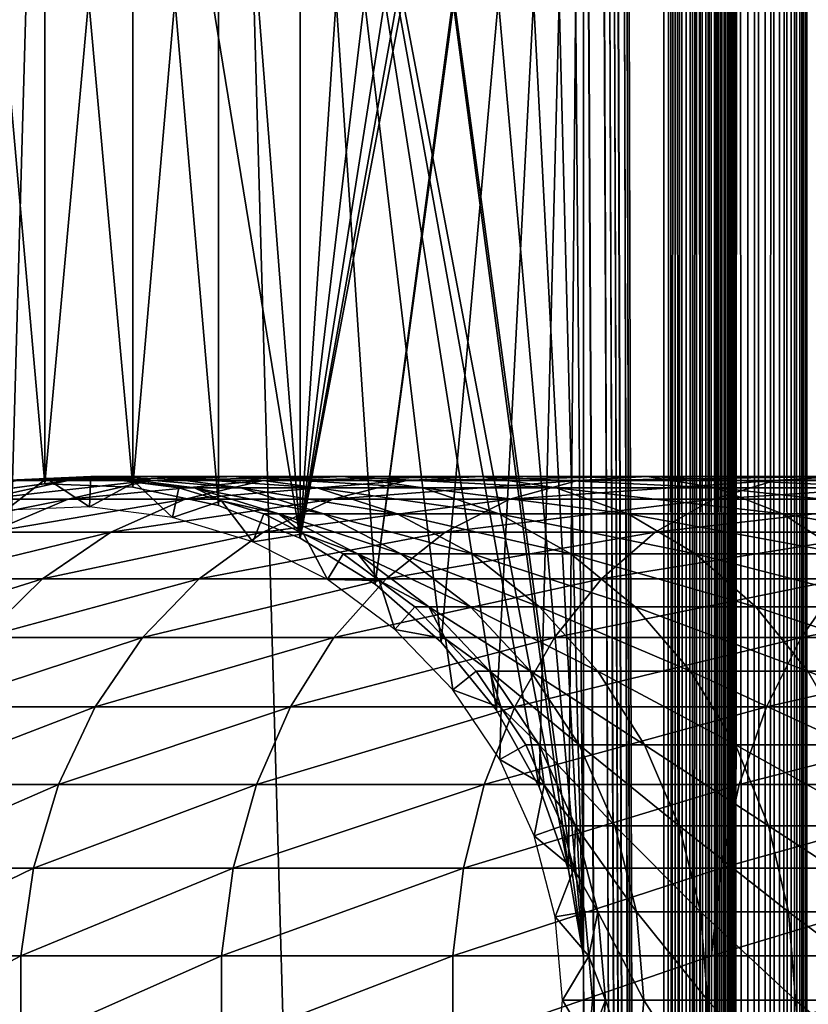
# Model space of a CAD drawing. Extents: x 0 to 500, y 166 to 942.
# Drawn here: x 23 to 40, y 449 to 470 of the extents above; entities that cross this region are included whole.
import ezdxf

# ---------------------------------------------------------------- set-up
doc = ezdxf.new("R2010")
doc.units = 0
doc.header["$MEASUREMENT"] = 0

msp = doc.modelspace()

# ---------------------------------------------------------------- linework, layer by layer
for points in [[(37, 167.72258, 30.000002), (15.000001, 167.72258, 30.000002), (37, 940.722595, 30.000002)], [(37, 940.722595, 30.000002), (15.000001, 167.72258, 30.000002), (15.000001, 940.722595, 30.000002)], [(15.000001, 167.72258, 31.5), (37, 167.72258, 31.5), (15.000001, 940.722595, 31.5)], [(15.000001, 940.722595, 31.5), (37, 167.72258, 31.5), (37, 940.722595, 31.5)], [(37, 940.722595, 60.000004), (35.31076, 492.144592, 60.000004), (37, 167.72258, 60.000004)], [(35.31076, 868.300598, 58.500004), (37, 940.722595, 58.500004), (37, 167.72258, 58.500004)], [(37.469311, 167.72258, 59.963066), (37.469311, 940.722595, 59.963066), (37, 940.722595, 60.000004)], [(37.469311, 167.72258, 59.963066), (37, 940.722595, 60.000004), (37, 167.72258, 60.000004)], [(37.469311, 940.722595, 30.036938), (37.469311, 167.72258, 30.036938), (37, 167.72258, 30.000002)], [(37.469311, 940.722595, 30.036938), (37, 167.72258, 30.000002), (37, 940.722595, 30.000002)], [(37.23465, 167.72258, 31.518471), (37.23465, 940.722595, 31.518471), (37, 940.722595, 31.5)], [(37.23465, 167.72258, 31.518471), (37, 940.722595, 31.5), (37, 167.72258, 31.5)], [(37.23465, 940.722595, 58.481533), (37.23465, 167.72258, 58.481533), (37, 167.72258, 58.500004)], [(37.23465, 940.722595, 58.481533), (37, 167.72258, 58.500004), (37, 940.722595, 58.500004)], [(37.463531, 167.72258, 31.573414), (37.463531, 940.722595, 31.573414), (37.23465, 940.722595, 31.518471)], [(37.463531, 167.72258, 31.573414), (37.23465, 940.722595, 31.518471), (37.23465, 167.72258, 31.518471)], [(37.463531, 940.722595, 58.42659), (37.463531, 167.72258, 58.42659), (37.23465, 167.72258, 58.481533)], [(37.463531, 940.722595, 58.42659), (37.23465, 167.72258, 58.481533), (37.23465, 940.722595, 58.481533)], [(37.680984, 167.72258, 31.663492), (37.680984, 940.722595, 31.663492), (37.463531, 940.722595, 31.573414)], [(37.680984, 167.72258, 31.663492), (37.463531, 940.722595, 31.573414), (37.463531, 167.72258, 31.573414)], [(37.680984, 940.722595, 58.33651), (37.680984, 167.72258, 58.33651), (37.463531, 167.72258, 58.42659)], [(37.680984, 940.722595, 58.33651), (37.463531, 167.72258, 58.42659), (37.463531, 940.722595, 58.42659)], [(37.927063, 167.72258, 59.853168), (37.927063, 940.722595, 59.853168), (37.469311, 940.722595, 59.963066)], [(37.927063, 167.72258, 59.853168), (37.469311, 940.722595, 59.963066), (37.469311, 167.72258, 59.963066)], [(37.927063, 940.722595, 30.146833), (37.927063, 167.72258, 30.146833), (37.469311, 167.72258, 30.036938)], [(37.927063, 940.722595, 30.146833), (37.469311, 167.72258, 30.036938), (37.469311, 940.722595, 30.036938)], [(37.881687, 167.72258, 31.786476), (37.881687, 940.722595, 31.786476), (37.680984, 940.722595, 31.663492)], [(37.881687, 167.72258, 31.786476), (37.680984, 940.722595, 31.663492), (37.680984, 167.72258, 31.663492)], [(37.881687, 940.722595, 58.213528), (37.881687, 167.72258, 58.213528), (37.680984, 167.72258, 58.33651)], [(37.881687, 940.722595, 58.213528), (37.680984, 167.72258, 58.33651), (37.680984, 940.722595, 58.33651)], [(38.060665, 167.72258, 31.939342), (38.060665, 940.722595, 31.939342), (37.881687, 940.722595, 31.786476)], [(38.060665, 167.72258, 31.939342), (37.881687, 940.722595, 31.786476), (37.881687, 167.72258, 31.786476)], [(38.060665, 940.722595, 58.060661), (38.060665, 167.72258, 58.060661), (37.881687, 167.72258, 58.213528)], [(38.060665, 940.722595, 58.060661), (37.881687, 167.72258, 58.213528), (37.881687, 940.722595, 58.213528)], [(38.36198, 167.72258, 59.673023), (38.36198, 940.722595, 59.673023), (37.927063, 940.722595, 59.853168)], [(38.36198, 167.72258, 59.673023), (37.927063, 940.722595, 59.853168), (37.927063, 167.72258, 59.853168)], [(38.36198, 940.722595, 30.326981), (38.36198, 167.72258, 30.326981), (37.927063, 167.72258, 30.146833)], [(38.36198, 940.722595, 30.326981), (37.927063, 167.72258, 30.146833), (37.927063, 940.722595, 30.146833)], [(38.213535, 167.72258, 32.118324), (38.213535, 940.722595, 32.118324), (38.060665, 940.722595, 31.939342)], [(38.213535, 167.72258, 32.118324), (38.060665, 940.722595, 31.939342), (38.060665, 167.72258, 31.939342)], [(38.213535, 940.722595, 57.88168), (38.213535, 167.72258, 57.88168), (38.060665, 167.72258, 58.060661)], [(38.213535, 940.722595, 57.88168), (38.060665, 167.72258, 58.060661), (38.060665, 940.722595, 58.060661)], [(38.336517, 167.72258, 32.319016), (38.336517, 940.722595, 32.319016), (38.213535, 940.722595, 32.118324)], [(38.336517, 167.72258, 32.319016), (38.213535, 940.722595, 32.118324), (38.213535, 167.72258, 32.118324)], [(38.336517, 940.722595, 57.680988), (38.336517, 167.72258, 57.680988), (38.213535, 167.72258, 57.88168)], [(38.336517, 940.722595, 57.680988), (38.213535, 167.72258, 57.88168), (38.213535, 940.722595, 57.88168)], [(38.426594, 167.72258, 32.536476), (38.426594, 940.722595, 32.536476), (38.336517, 940.722595, 32.319016)], [(38.426594, 167.72258, 32.536476), (38.336517, 940.722595, 32.319016), (38.336517, 167.72258, 32.319016)], [(38.426594, 940.722595, 57.463528), (38.426594, 167.72258, 57.463528), (38.336517, 167.72258, 57.680988)], [(38.426594, 940.722595, 57.463528), (38.336517, 167.72258, 57.680988), (38.336517, 940.722595, 57.680988)], [(38.763359, 167.72258, 59.427052), (38.763359, 940.722595, 59.427052), (38.36198, 940.722595, 59.673023)], [(38.763359, 167.72258, 59.427052), (38.36198, 940.722595, 59.673023), (38.36198, 167.72258, 59.673023)], [(38.763359, 940.722595, 30.57295), (38.763359, 167.72258, 30.57295), (38.36198, 167.72258, 30.326981)], [(38.763359, 940.722595, 30.57295), (38.36198, 167.72258, 30.326981), (38.36198, 940.722595, 30.326981)], [(38.481533, 167.72258, 32.76535), (38.481533, 940.722595, 32.76535), (38.426594, 940.722595, 32.536476)], [(38.481533, 167.72258, 32.76535), (38.426594, 940.722595, 32.536476), (38.426594, 167.72258, 32.536476)], [(38.481533, 940.722595, 57.234653), (38.426594, 167.72258, 57.463528), (38.426594, 940.722595, 57.463528)], [(38.481533, 940.722595, 57.234653), (38.481533, 167.72258, 57.234653), (38.426594, 167.72258, 57.463528)], [(38.499996, 554.222595, 33), (38.481533, 940.722595, 32.76535), (38.481533, 167.72258, 32.76535)], [(38.481533, 940.722595, 57.234653), (38.499996, 554.222595, 57.000004), (38.481533, 167.72258, 57.234653)], [(39.12133, 167.72258, 59.121323), (39.12133, 940.722595, 59.121323), (38.763359, 940.722595, 59.427052)], [(39.12133, 167.72258, 59.121323), (38.763359, 940.722595, 59.427052), (38.763359, 167.72258, 59.427052)], [(39.12133, 940.722595, 30.878681), (39.12133, 167.72258, 30.878681), (38.763359, 167.72258, 30.57295)], [(39.12133, 940.722595, 30.878681), (38.763359, 167.72258, 30.57295), (38.763359, 940.722595, 30.57295)], [(39.427055, 167.72258, 58.763359), (39.427055, 940.722595, 58.763359), (39.12133, 940.722595, 59.121323)], [(39.427055, 167.72258, 58.763359), (39.12133, 940.722595, 59.121323), (39.12133, 167.72258, 59.121323)], [(39.427055, 940.722595, 31.236645), (39.427055, 167.72258, 31.236645), (39.12133, 167.72258, 30.878681)], [(39.427055, 940.722595, 31.236645), (39.12133, 167.72258, 30.878681), (39.12133, 940.722595, 30.878681)], [(39.673031, 167.72258, 58.361973), (39.673031, 940.722595, 58.361973), (39.427055, 940.722595, 58.763359)], [(39.673031, 167.72258, 58.361973), (39.427055, 940.722595, 58.763359), (39.427055, 167.72258, 58.763359)], [(39.673031, 940.722595, 31.638029), (39.673031, 167.72258, 31.638029), (39.427055, 167.72258, 31.236645)], [(39.673031, 940.722595, 31.638029), (39.427055, 167.72258, 31.236645), (39.427055, 940.722595, 31.236645)], [(39.853172, 167.72258, 57.927052), (39.853172, 940.722595, 57.927052), (39.673031, 940.722595, 58.361973)], [(39.853172, 167.72258, 57.927052), (39.673031, 940.722595, 58.361973), (39.673031, 167.72258, 58.361973)], [(39.853172, 940.722595, 32.072948), (39.853172, 167.72258, 32.072948), (39.673031, 167.72258, 31.638029)], [(39.853172, 940.722595, 32.072948), (39.673031, 167.72258, 31.638029), (39.673031, 940.722595, 31.638029)], [(39.963066, 167.72258, 57.469303), (39.963066, 940.722595, 57.469303), (39.853172, 940.722595, 57.927052)], [(39.963066, 167.72258, 57.469303), (39.853172, 940.722595, 57.927052), (39.853172, 167.72258, 57.927052)], [(39.963066, 940.722595, 32.530701), (39.963066, 167.72258, 32.530701), (39.853172, 167.72258, 32.072948)], [(39.963066, 940.722595, 32.530701), (39.853172, 167.72258, 32.072948), (39.853172, 940.722595, 32.072948)], [(40.000008, 554.222595, 57.000004), (39.963066, 940.722595, 57.469303), (39.963066, 167.72258, 57.469303)], [(40.000008, 554.222595, 33), (39.963066, 167.72258, 32.530701), (39.963066, 940.722595, 32.530701)], [(35.31076, 868.300598, 58.500004), (37, 167.72258, 58.500004), (35.31076, 828.144531, 58.500004)], [(37, 167.72258, 58.500004), (35.31076, 826.300598, 58.500004), (35.31076, 828.144531, 58.500004)], [(37, 167.72258, 58.500004), (35.31076, 786.144531, 58.500004), (35.31076, 826.300598, 58.500004)], [(35.31076, 784.300598, 58.500004), (35.31076, 786.144531, 58.500004), (37, 167.72258, 58.500004)], [(37, 167.72258, 58.500004), (35.31076, 702.144592, 58.500004), (35.31076, 784.300598, 58.500004)], [(37, 167.72258, 58.500004), (35.31076, 700.300598, 58.500004), (35.31076, 702.144592, 58.500004)], [(35.31076, 660.144592, 58.500004), (35.31076, 700.300598, 58.500004), (37, 167.72258, 58.500004)], [(37, 167.72258, 58.500004), (35.31076, 658.300598, 58.500004), (35.31076, 660.144592, 58.500004)], [(37, 167.72258, 58.500004), (35.31076, 618.144592, 58.500004), (35.31076, 658.300598, 58.500004)], [(37, 167.72258, 58.500004), (35.31076, 616.300598, 58.500004), (35.31076, 618.144592, 58.500004)], [(35.31076, 576.144592, 58.500004), (35.31076, 616.300598, 58.500004), (37, 167.72258, 58.500004)], [(35.31076, 576.144592, 58.500004), (37, 167.72258, 58.500004), (35.31076, 574.300598, 58.500004)], [(35.31076, 574.300598, 58.500004), (37, 167.72258, 58.500004), (35.31076, 492.144592, 58.500004)], [(38.481533, 167.72258, 32.76535), (38.499996, 470.222595, 33), (38.499996, 554.222595, 33)], [(38.499996, 554.222595, 57.000004), (38.499996, 470.222595, 57.000004), (38.481533, 167.72258, 57.234653)], [(39.963066, 167.72258, 57.469303), (40.000008, 470.222595, 57.000004), (40.000008, 554.222595, 57.000004)], [(40.000008, 554.222595, 33), (40.000008, 470.222595, 33), (39.963066, 167.72258, 32.530701)], [(37, 167.72258, 60.000004), (35.31076, 492.144592, 60.000004), (35.31076, 490.300598, 60.000004)], [(37, 167.72258, 58.500004), (35.31076, 490.300598, 58.500004), (35.31076, 492.144592, 58.500004)], [(32.321705, 456.742096, 60.000004), (35.31076, 490.300598, 60.000004), (30.935421, 457.958008, 60.000004)], [(30.935421, 457.958008, 60.000004), (35.31076, 490.300598, 60.000004), (34.998505, 488.483246, 60.000004)], [(32.321705, 456.742096, 60.000004), (33.48209, 455.309021, 60.000004), (35.31076, 490.300598, 60.000004)], [(35.31076, 490.300598, 60.000004), (33.48209, 455.309021, 60.000004), (34.38303, 453.700134, 60.000004)], [(34.38303, 453.700134, 60.000004), (34.998505, 451.961914, 60.000004), (35.31076, 490.300598, 60.000004)], [(35.31076, 490.300598, 60.000004), (34.998505, 451.961914, 60.000004), (35.31076, 450.144562, 60.000004)], [(35.31076, 450.144562, 58.500004), (34.998505, 488.483246, 58.500004), (35.31076, 490.300598, 58.500004)], [(35.31076, 490.300598, 60.000004), (35.31076, 450.144562, 60.000004), (37, 167.72258, 60.000004)], [(35.31076, 450.144562, 58.500004), (35.31076, 490.300598, 58.500004), (37, 167.72258, 58.500004)], [(30.935421, 457.958008, 60.000004), (34.998505, 488.483246, 60.000004), (29.36326, 458.9216, 60.000004)], [(29.36326, 458.9216, 60.000004), (34.998505, 488.483246, 60.000004), (34.38303, 486.745026, 60.000004)], [(34.38303, 486.745026, 58.500004), (34.998505, 488.483246, 58.500004), (35.31076, 450.144562, 58.500004)], [(29.36326, 458.9216, 60.000004), (34.38303, 486.745026, 60.000004), (33.48209, 485.136139, 60.000004)], [(35.31076, 450.144562, 58.500004), (33.48209, 485.136139, 58.500004), (34.38303, 486.745026, 58.500004)], [(29.36326, 458.9216, 60.000004), (33.48209, 485.136139, 60.000004), (32.321705, 483.703033, 60.000004)], [(32.321705, 483.703033, 58.500004), (33.48209, 485.136139, 58.500004), (35.31076, 450.144562, 58.500004)], [(32.321705, 483.703033, 60.000004), (30.935421, 482.487152, 60.000004), (29.36326, 458.9216, 60.000004)], [(32.321705, 483.703033, 58.500004), (35.31076, 450.144562, 58.500004), (30.935421, 482.487152, 58.500004)], [(29.36326, 458.9216, 60.000004), (30.935421, 482.487152, 60.000004), (29.36326, 481.523529, 60.000004)], [(30.935421, 482.487152, 58.500004), (34.998505, 451.961914, 58.500004), (29.36326, 481.523529, 58.500004)], [(30.935421, 482.487152, 58.500004), (35.31076, 450.144562, 58.500004), (34.998505, 451.961914, 58.500004)], [(29.36326, 458.9216, 60.000004), (29.36326, 481.523529, 60.000004), (27.650625, 480.840088, 60.000004)], [(29.36326, 458.9216, 58.500004), (27.650625, 480.840088, 58.500004), (29.36326, 481.523529, 58.500004)], [(29.36326, 481.523529, 58.500004), (33.48209, 455.309021, 58.500004), (32.321705, 456.742096, 58.500004)], [(29.36326, 458.9216, 58.500004), (29.36326, 481.523529, 58.500004), (30.935421, 457.958008, 58.500004)], [(30.935421, 457.958008, 58.500004), (29.36326, 481.523529, 58.500004), (32.321705, 456.742096, 58.500004)], [(29.36326, 481.523529, 58.500004), (34.998505, 451.961914, 58.500004), (34.38303, 453.700134, 58.500004)], [(29.36326, 481.523529, 58.500004), (34.38303, 453.700134, 58.500004), (33.48209, 455.309021, 58.500004)], [(25.846989, 480.456543, 60.000004), (25.846989, 459.988647, 60.000004), (27.650625, 480.840088, 60.000004)], [(27.650625, 480.840088, 60.000004), (25.846989, 459.988647, 60.000004), (27.650625, 459.605072, 60.000004)], [(25.846989, 480.456543, 58.500004), (27.650625, 480.840088, 58.500004), (29.36326, 458.9216, 58.500004)], [(27.650625, 480.840088, 60.000004), (27.650625, 459.605072, 60.000004), (29.36326, 458.9216, 60.000004)], [(22.176222, 480.624359, 60.000004), (22.176222, 459.820801, 60.000004), (24.004444, 480.383911, 60.000004)], [(24.004444, 480.383911, 58.500004), (24.004444, 460.061249, 58.500004), (22.176222, 480.624359, 58.500004)], [(22.176222, 480.624359, 58.500004), (24.004444, 460.061249, 58.500004), (22.176222, 459.820801, 58.500004)], [(24.004444, 480.383911, 60.000004), (24.004444, 460.061249, 60.000004), (25.846989, 480.456543, 60.000004)], [(25.846989, 480.456543, 60.000004), (24.004444, 460.061249, 60.000004), (25.846989, 459.988647, 60.000004)], [(25.846989, 480.456543, 58.500004), (25.846989, 459.988647, 58.500004), (24.004444, 480.383911, 58.500004)], [(29.36326, 458.9216, 58.500004), (27.650625, 459.605072, 58.500004), (25.846989, 480.456543, 58.500004)], [(25.846989, 480.456543, 58.500004), (27.650625, 459.605072, 58.500004), (25.846989, 459.988647, 58.500004)], [(24.004444, 480.383911, 60.000004), (22.176222, 459.820801, 60.000004), (24.004444, 460.061249, 60.000004)], [(24.004444, 480.383911, 58.500004), (25.846989, 459.988647, 58.500004), (24.004444, 460.061249, 58.500004)], [(38.481533, 167.72258, 32.76535), (38.499996, 428.222595, 33), (38.499996, 470.222595, 33)], [(38.481533, 167.72258, 57.234653), (38.499996, 470.222595, 57.000004), (38.499996, 428.222595, 57.000004)], [(38.499996, 456.730133, 52.833225), (38.499996, 455.298309, 53.98933), (38.499996, 470.222595, 56.425003)], [(38.499996, 470.222595, 56.425003), (38.499996, 455.298309, 53.98933), (38.499996, 453.691711, 54.886833)], [(38.499996, 459.596985, 48.177132), (38.499996, 458.910828, 49.884716), (38.499996, 470.222595, 56.425003)], [(38.499996, 470.222595, 56.425003), (38.499996, 458.910828, 49.884716), (38.499996, 457.945953, 51.451771)], [(38.499996, 470.222595, 56.425003), (38.499996, 457.945953, 51.451771), (38.499996, 456.730133, 52.833225)], [(38.499996, 453.691711, 54.886833), (38.499996, 451.956543, 55.499905), (38.499996, 470.222595, 56.425003)], [(38.499996, 470.222595, 56.425003), (38.499996, 451.956543, 55.499905), (38.499996, 450.142731, 55.810913)], [(38.499996, 470.222595, 56.425003), (38.499996, 450.142731, 55.810913), (38.499996, 428.222595, 56.425003)], [(38.499996, 458.46167, 39.311268), (38.499996, 459.290192, 40.95451), (38.499996, 470.222595, 33)], [(38.499996, 459.290192, 40.95451), (38.499996, 459.829071, 42.71413), (38.499996, 470.222595, 33)], [(38.499996, 470.222595, 33), (38.499996, 459.829071, 42.71413), (38.499996, 460.062805, 44.539516)], [(38.499996, 470.222595, 33), (38.499996, 460.062805, 44.539516), (38.499996, 470.222595, 56.425003)], [(38.499996, 470.222595, 56.425003), (38.499996, 460.062805, 44.539516), (38.499996, 459.984711, 46.378147)], [(38.499996, 470.222595, 56.425003), (38.499996, 459.984711, 46.378147), (38.499996, 459.596985, 48.177132)], [(38.499996, 452.837128, 34.769779), (38.499996, 454.514099, 35.527798), (38.499996, 470.222595, 33)], [(38.499996, 454.514099, 35.527798), (38.499996, 456.038788, 36.558315), (38.499996, 470.222595, 33)], [(38.499996, 470.222595, 33), (38.499996, 456.038788, 36.558315), (38.499996, 457.367401, 37.83168)], [(38.499996, 470.222595, 33), (38.499996, 457.367401, 37.83168), (38.499996, 458.46167, 39.311268)], [(38.499996, 428.222595, 33), (38.499996, 449.222595, 34.150002), (38.499996, 470.222595, 33)], [(38.499996, 470.222595, 33), (38.499996, 449.222595, 34.150002), (38.499996, 451.056244, 34.306068)], [(38.499996, 470.222595, 33), (38.499996, 451.056244, 34.306068), (38.499996, 452.837128, 34.769779)], [(38.499996, 428.222595, 56.425003), (38.499996, 428.222595, 57.000004), (38.499996, 470.222595, 57.000004)], [(38.499996, 428.222595, 56.425003), (38.499996, 470.222595, 57.000004), (38.499996, 470.222595, 56.425003)], [(39.963066, 167.72258, 57.469303), (40.000008, 428.222595, 57.000004), (40.000008, 470.222595, 57.000004)], [(39.963066, 167.72258, 32.530701), (40.000008, 470.222595, 33), (40.000008, 428.222595, 33)], [(40.000008, 456.730133, 52.833225), (40.000008, 457.945953, 51.451771), (40.000008, 470.222595, 56.425003)], [(40.000008, 470.222595, 56.425003), (40.000008, 457.945953, 51.451771), (40.000008, 458.910828, 49.884716)], [(40.000008, 459.829071, 42.71413), (40.000008, 459.290192, 40.95451), (40.000008, 470.222595, 33)], [(40.000008, 470.222595, 33), (40.000008, 459.290192, 40.95451), (40.000008, 458.46167, 39.311268)], [(40.000008, 470.222595, 33), (40.000008, 458.46167, 39.311268), (40.000008, 457.367401, 37.83168)], [(40.000008, 451.956543, 55.499905), (40.000008, 453.691711, 54.886833), (40.000008, 470.222595, 56.425003)], [(40.000008, 470.222595, 56.425003), (40.000008, 453.691711, 54.886833), (40.000008, 455.298309, 53.98933)], [(40.000008, 470.222595, 56.425003), (40.000008, 455.298309, 53.98933), (40.000008, 456.730133, 52.833225)], [(40.000008, 458.910828, 49.884716), (40.000008, 459.596985, 48.177132), (40.000008, 470.222595, 56.425003)], [(40.000008, 470.222595, 56.425003), (40.000008, 459.596985, 48.177132), (40.000008, 459.984711, 46.378147)], [(40.000008, 470.222595, 56.425003), (40.000008, 459.984711, 46.378147), (40.000008, 470.222595, 33)], [(40.000008, 470.222595, 33), (40.000008, 459.984711, 46.378147), (40.000008, 460.062805, 44.539516)], [(40.000008, 470.222595, 33), (40.000008, 460.062805, 44.539516), (40.000008, 459.829071, 42.71413)], [(40.000008, 457.367401, 37.83168), (40.000008, 456.038788, 36.558315), (40.000008, 470.222595, 33)], [(40.000008, 470.222595, 33), (40.000008, 456.038788, 36.558315), (40.000008, 454.514099, 35.527798)], [(40.000008, 470.222595, 33), (40.000008, 454.514099, 35.527798), (40.000008, 452.837128, 34.769779)], [(40.000008, 452.837128, 34.769779), (40.000008, 451.056244, 34.306068), (40.000008, 470.222595, 33)], [(40.000008, 470.222595, 33), (40.000008, 451.056244, 34.306068), (40.000008, 449.222595, 34.150002)], [(40.000008, 470.222595, 33), (40.000008, 449.222595, 34.150002), (40.000008, 428.222595, 33)], [(40.000008, 428.222595, 56.425003), (40.000008, 448.30246, 55.810913), (40.000008, 470.222595, 56.425003)], [(40.000008, 470.222595, 56.425003), (40.000008, 448.30246, 55.810913), (40.000008, 450.142731, 55.810913)], [(40.000008, 470.222595, 56.425003), (40.000008, 450.142731, 55.810913), (40.000008, 451.956543, 55.499905)], [(40.000008, 470.222595, 56.425003), (40.000008, 470.222595, 57.000004), (40.000008, 428.222595, 57.000004)], [(40.000008, 470.222595, 56.425003), (40.000008, 428.222595, 57.000004), (40.000008, 428.222595, 56.425003)], [(25.303469, 460.212677, 92.993813), (24.034828, 460.173065, 87), (23.451134, 460.133484, 93.202515)], [(23.451134, 460.133484, 93.202515), (24.491728, 460.133484, 99.327042), (26.309044, 460.212677, 98.912247)], [(23.451134, 460.133484, 93.202515), (26.309044, 460.212677, 98.912247), (25.303469, 460.212677, 92.993813)], [(25.303469, 460.212677, 92.993813), (24.96685, 460.212677, 87), (24.034828, 460.173065, 87)], [(24.96685, 460.212677, 87), (24.96685, 460.212677, 61.067001), (24.034828, 460.173065, 87)], [(24.034828, 460.173065, 87), (24.96685, 460.212677, 61.067001), (24.034828, 460.173065, 61.067001)], [(24.034828, 460.173065, 61.067001), (24.96685, 460.212677, 61.067001), (24.940014, 459.580811, 56.567001)], [(24.491728, 460.133484, 99.327042), (26.211515, 460.133484, 105.296539), (27.970955, 460.212677, 104.680878)], [(24.491728, 460.133484, 99.327042), (27.970955, 460.212677, 104.680878), (26.309044, 460.212677, 98.912247)], [(24.940014, 459.580811, 56.567001), (24.96685, 460.212677, 61.067001), (25.892168, 460.094177, 61.067001)], [(25.892168, 460.094177, 87), (24.96685, 460.212677, 87), (25.303469, 460.212677, 92.993813)], [(25.892168, 460.094177, 87), (25.892168, 460.094177, 61.067001), (24.96685, 460.212677, 87)], [(24.96685, 460.212677, 87), (25.892168, 460.094177, 61.067001), (24.96685, 460.212677, 61.067001)], [(27.14245, 459.975677, 92.786613), (25.892168, 460.094177, 87), (25.303469, 460.212677, 92.993813)], [(25.303469, 460.212677, 92.993813), (26.309044, 460.212677, 98.912247), (28.11326, 459.975677, 98.500443)], [(25.303469, 460.212677, 92.993813), (28.11326, 459.975677, 98.500443), (27.14245, 459.975677, 92.786613)], [(26.211515, 460.133484, 105.296539), (28.588861, 460.133484, 111.035942), (30.268311, 460.212677, 110.227158)], [(26.211515, 460.133484, 105.296539), (30.268311, 460.212677, 110.227158), (27.970955, 460.212677, 104.680878)], [(26.309044, 460.212677, 98.912247), (27.970955, 460.212677, 104.680878), (29.717728, 459.975677, 104.069656)], [(26.309044, 460.212677, 98.912247), (29.717728, 459.975677, 104.069656), (28.11326, 459.975677, 98.500443)], [(27.970955, 460.212677, 104.680878), (30.268311, 460.212677, 110.227158), (31.935661, 459.975677, 109.42421)], [(27.970955, 460.212677, 104.680878), (31.935661, 459.975677, 109.42421), (29.717728, 459.975677, 104.069656)], [(28.588861, 460.133484, 111.035942), (31.593859, 460.133484, 116.473083), (33.172192, 460.212677, 115.481354)], [(28.588861, 460.133484, 111.035942), (33.172192, 460.212677, 115.481354), (30.268311, 460.212677, 110.227158)], [(30.268311, 460.212677, 110.227158), (33.172192, 460.212677, 115.481354), (34.739151, 459.975677, 114.496765)], [(30.268311, 460.212677, 110.227158), (34.739151, 459.975677, 114.496765), (31.935661, 459.975677, 109.42421)], [(31.593859, 460.133484, 116.473083), (35.188736, 460.133484, 121.539589), (36.646099, 460.212677, 120.377373)], [(31.593859, 460.133484, 116.473083), (36.646099, 460.212677, 120.377373), (33.172192, 460.212677, 115.481354)], [(33.172192, 460.212677, 115.481354), (36.646099, 460.212677, 120.377373), (38.092972, 459.975677, 119.223526)], [(33.172192, 460.212677, 115.481354), (38.092972, 459.975677, 119.223526), (34.739151, 459.975677, 114.496765)], [(35.188736, 460.133484, 121.539589), (39.328278, 460.133484, 126.171738), (40.646358, 460.212677, 124.853653)], [(35.188736, 460.133484, 121.539589), (40.646358, 460.212677, 124.853653), (36.646099, 460.212677, 120.377373)], [(36.646099, 460.212677, 120.377373), (40.646358, 460.212677, 124.853653), (41.954933, 459.975677, 123.545067)], [(36.646099, 460.212677, 120.377373), (41.954933, 459.975677, 123.545067), (38.092972, 459.975677, 119.223526)], [(39.328278, 460.133484, 126.171738), (43.960423, 460.133484, 130.311279), (45.122639, 460.212677, 128.853897)], [(39.328278, 460.133484, 126.171738), (45.122639, 460.212677, 128.853897), (40.646358, 460.212677, 124.853653)], [(21.638752, 459.740417, 93.406723), (22.713602, 459.740417, 99.73288), (24.491728, 460.133484, 99.327042)], [(21.638752, 459.740417, 93.406723), (24.491728, 460.133484, 99.327042), (23.451134, 460.133484, 93.202515)], [(22.713602, 459.740417, 99.73288), (24.490013, 459.740417, 105.898918), (26.211515, 460.133484, 105.296539)], [(22.713602, 459.740417, 99.73288), (26.211515, 460.133484, 105.296539), (24.491728, 460.133484, 99.327042)], [(24.034828, 460.173065, 87), (23.102804, 460.133484, 87), (23.451134, 460.133484, 93.202515)], [(24.034828, 460.173065, 87), (24.034828, 460.173065, 61.067001), (23.102804, 460.133484, 87)], [(23.102804, 460.133484, 87), (24.034828, 460.173065, 61.067001), (23.102804, 460.133484, 61.067001)], [(23.183138, 459.506195, 56.567001), (23.102804, 460.133484, 61.067001), (24.034828, 460.173065, 61.067001)], [(23.183138, 459.506195, 56.567001), (24.034828, 460.173065, 61.067001), (24.940014, 459.580811, 56.567001)], [(24.490013, 459.740417, 105.898918), (26.945621, 459.740417, 111.827286), (28.588861, 460.133484, 111.035942)], [(24.490013, 459.740417, 105.898918), (28.588861, 460.133484, 111.035942), (26.211515, 460.133484, 105.296539)], [(24.940014, 459.580811, 56.567001), (25.892168, 460.094177, 61.067001), (26.68424, 459.357483, 56.567001)], [(27.14245, 459.975677, 92.786613), (26.817471, 459.975677, 87), (25.892168, 460.094177, 87)], [(26.817471, 459.975677, 87), (26.817471, 459.975677, 61.067001), (25.892168, 460.094177, 87)], [(25.892168, 460.094177, 87), (26.817471, 459.975677, 61.067001), (25.892168, 460.094177, 61.067001)], [(25.892168, 460.094177, 61.067001), (26.817471, 459.975677, 61.067001), (26.68424, 459.357483, 56.567001)], [(26.68424, 459.357483, 56.567001), (26.817471, 459.975677, 61.067001), (27.709454, 459.702515, 61.067001)], [(27.709454, 459.702515, 87), (26.817471, 459.975677, 87), (27.14245, 459.975677, 92.786613)], [(27.709454, 459.702515, 87), (27.709454, 459.702515, 61.067001), (26.817471, 459.975677, 87)], [(26.817471, 459.975677, 87), (27.709454, 459.702515, 61.067001), (26.817471, 459.975677, 61.067001)], [(26.945621, 459.740417, 111.827286), (30.049562, 459.740417, 117.443436), (31.593859, 460.133484, 116.473083)], [(26.945621, 459.740417, 111.827286), (31.593859, 460.133484, 116.473083), (28.588861, 460.133484, 111.035942)], [(28.915182, 459.429352, 92.586876), (27.709454, 459.702515, 87), (27.14245, 459.975677, 92.786613)], [(27.14245, 459.975677, 92.786613), (28.11326, 459.975677, 98.500443), (29.85248, 459.429352, 98.103477)], [(27.14245, 459.975677, 92.786613), (29.85248, 459.429352, 98.103477), (28.915182, 459.429352, 92.586876)], [(28.11326, 459.975677, 98.500443), (29.717728, 459.975677, 104.069656), (31.40156, 459.429352, 103.480461)], [(28.11326, 459.975677, 98.500443), (31.40156, 459.429352, 103.480461), (29.85248, 459.429352, 98.103477)], [(29.717728, 459.975677, 104.069656), (31.935661, 459.975677, 109.42421), (33.542931, 459.429352, 108.650185)], [(29.717728, 459.975677, 104.069656), (33.542931, 459.429352, 108.650185), (31.40156, 459.429352, 103.480461)], [(30.049562, 459.740417, 117.443436), (33.762783, 459.740417, 122.676743), (35.188736, 460.133484, 121.539589)], [(30.049562, 459.740417, 117.443436), (35.188736, 460.133484, 121.539589), (31.593859, 460.133484, 116.473083)], [(31.935661, 459.975677, 109.42421), (34.739151, 459.975677, 114.496765), (36.249668, 459.429352, 113.547646)], [(31.935661, 459.975677, 109.42421), (36.249668, 459.429352, 113.547646), (33.542931, 459.429352, 108.650185)], [(33.762783, 459.740417, 122.676743), (38.038612, 459.740417, 127.461403), (39.328278, 460.133484, 126.171738)], [(33.762783, 459.740417, 122.676743), (39.328278, 460.133484, 126.171738), (35.188736, 460.133484, 121.539589)], [(34.739151, 459.975677, 114.496765), (38.092972, 459.975677, 119.223526), (39.48772, 459.429352, 118.111259)], [(34.739151, 459.975677, 114.496765), (39.48772, 459.429352, 118.111259), (36.249668, 459.429352, 113.547646)], [(38.038612, 459.740417, 127.461403), (42.823254, 459.740417, 131.737213), (43.960423, 460.133484, 130.311279)], [(38.038612, 459.740417, 127.461403), (43.960423, 460.133484, 130.311279), (39.328278, 460.133484, 126.171738)], [(38.092972, 459.975677, 119.223526), (41.954933, 459.975677, 123.545067), (43.216377, 459.429352, 122.283623)], [(38.092972, 459.975677, 119.223526), (43.216377, 459.429352, 122.283623), (39.48772, 459.429352, 118.111259)], [(21.025822, 459.044769, 100.118111), (22.855967, 459.044769, 106.470688), (24.490013, 459.740417, 105.898918)], [(21.025822, 459.044769, 100.118111), (24.490013, 459.740417, 105.898918), (22.713602, 459.740417, 99.73288)], [(22.855967, 459.044769, 106.470688), (25.385872, 459.044769, 112.578423), (26.945621, 459.740417, 111.827286)], [(22.855967, 459.044769, 106.470688), (26.945621, 459.740417, 111.827286), (24.490013, 459.740417, 105.898918)], [(25.385872, 459.044769, 112.578423), (28.583721, 459.044769, 118.364487), (30.049562, 459.740417, 117.443436)], [(25.385872, 459.044769, 112.578423), (30.049562, 459.740417, 117.443436), (26.945621, 459.740417, 111.827286)], [(26.68424, 459.357483, 56.567001), (27.709454, 459.702515, 61.067001), (28.365612, 458.84256, 56.567001)], [(28.915182, 459.429352, 92.586876), (28.601423, 459.429352, 87), (27.709454, 459.702515, 87)], [(28.601423, 459.429352, 87), (28.601423, 459.429352, 61.067001), (27.709454, 459.702515, 87)], [(27.709454, 459.702515, 87), (28.601423, 459.429352, 61.067001), (27.709454, 459.702515, 61.067001)], [(27.709454, 459.702515, 61.067001), (28.601423, 459.429352, 61.067001), (28.365612, 458.84256, 56.567001)], [(28.583721, 459.044769, 118.364487), (32.409279, 459.044769, 123.756126), (33.762783, 459.740417, 122.676743)], [(28.583721, 459.044769, 118.364487), (33.762783, 459.740417, 122.676743), (30.049562, 459.740417, 117.443436)], [(32.409279, 459.044769, 123.756126), (36.81448, 459.044769, 128.685532), (38.038612, 459.740417, 127.461403)], [(32.409279, 459.044769, 123.756126), (38.038612, 459.740417, 127.461403), (33.762783, 459.740417, 122.676743)], [(36.81448, 459.044769, 128.685532), (41.743889, 459.044769, 133.090714), (42.823254, 459.740417, 131.737213)], [(36.81448, 459.044769, 128.685532), (42.823254, 459.740417, 131.737213), (38.038612, 459.740417, 127.461403)], [(28.365612, 458.84256, 56.567001), (28.601423, 459.429352, 61.067001), (29.434399, 459.009369, 61.067001)], [(29.434399, 459.009369, 87), (28.601423, 459.429352, 87), (28.915182, 459.429352, 92.586876)], [(29.434399, 459.009369, 87), (29.434399, 459.009369, 61.067001), (28.601423, 459.429352, 87)], [(28.601423, 459.429352, 87), (29.434399, 459.009369, 61.067001), (28.601423, 459.429352, 61.067001)], [(30.570656, 458.589417, 92.400345), (29.434399, 459.009369, 87), (28.915182, 459.429352, 92.586876)], [(28.915182, 459.429352, 92.586876), (29.85248, 459.429352, 98.103477), (31.476677, 458.589417, 97.732765)], [(28.915182, 459.429352, 92.586876), (31.476677, 458.589417, 97.732765), (30.570656, 458.589417, 92.400345)], [(29.85248, 459.429352, 98.103477), (31.40156, 459.429352, 103.480461), (32.974033, 458.589417, 102.930229)], [(29.85248, 459.429352, 98.103477), (32.974033, 458.589417, 102.930229), (31.476677, 458.589417, 97.732765)], [(31.40156, 459.429352, 103.480461), (33.542931, 459.429352, 108.650185), (35.043911, 458.589417, 107.927353)], [(31.40156, 459.429352, 103.480461), (35.043911, 458.589417, 107.927353), (32.974033, 458.589417, 102.930229)], [(33.542931, 459.429352, 108.650185), (36.249668, 459.429352, 113.547646), (37.660271, 458.589417, 112.661301)], [(33.542931, 459.429352, 108.650185), (37.660271, 458.589417, 112.661301), (35.043911, 458.589417, 107.927353)], [(36.249668, 459.429352, 113.547646), (39.48772, 459.429352, 118.111259), (40.79023, 458.589417, 117.072548)], [(36.249668, 459.429352, 113.547646), (40.79023, 458.589417, 117.072548), (37.660271, 458.589417, 112.661301)], [(39.48772, 459.429352, 118.111259), (43.216377, 459.429352, 122.283623), (44.39439, 458.589417, 121.105614)], [(39.48772, 459.429352, 118.111259), (44.39439, 458.589417, 121.105614), (40.79023, 458.589417, 117.072548)], [(21.356388, 458.066559, 106.995422), (23.954481, 458.066559, 113.267738), (25.385872, 459.044769, 112.578423)], [(21.356388, 458.066559, 106.995422), (25.385872, 459.044769, 112.578423), (22.855967, 459.044769, 106.470688)], [(23.954481, 458.066559, 113.267738), (27.238503, 458.066559, 119.20974), (28.583721, 459.044769, 118.364487)], [(23.954481, 458.066559, 113.267738), (28.583721, 459.044769, 118.364487), (25.385872, 459.044769, 112.578423)], [(27.238503, 458.066559, 119.20974), (31.167164, 458.066559, 124.746674), (32.409279, 459.044769, 123.756126)], [(27.238503, 458.066559, 119.20974), (32.409279, 459.044769, 123.756126), (28.583721, 459.044769, 118.364487)], [(28.365612, 458.84256, 56.567001), (29.434399, 459.009369, 61.067001), (29.935793, 458.050873, 56.567001)], [(30.570656, 458.589417, 92.400345), (30.267387, 458.589417, 87), (29.434399, 459.009369, 87)], [(30.267387, 458.589417, 87), (30.267387, 458.589417, 61.067001), (29.434399, 459.009369, 87)], [(29.434399, 459.009369, 87), (30.267387, 458.589417, 61.067001), (29.434399, 459.009369, 61.067001)], [(29.434399, 459.009369, 61.067001), (30.267387, 458.589417, 61.067001), (29.935793, 458.050873, 56.567001)], [(31.167164, 458.066559, 124.746674), (35.691082, 458.066559, 129.808929), (36.81448, 459.044769, 128.685532)], [(31.167164, 458.066559, 124.746674), (36.81448, 459.044769, 128.685532), (32.409279, 459.044769, 123.756126)], [(35.691082, 458.066559, 129.808929), (40.753334, 458.066559, 134.33284), (41.743889, 459.044769, 133.090714)], [(35.691082, 458.066559, 129.808929), (41.743889, 459.044769, 133.090714), (36.81448, 459.044769, 128.685532)], [(29.935793, 458.050873, 56.567001), (30.267387, 458.589417, 61.067001), (31.017408, 458.034698, 61.067001)], [(31.017408, 458.034698, 87), (30.267387, 458.589417, 87), (30.570656, 458.589417, 92.400345)], [(31.017408, 458.034698, 87), (31.017408, 458.034698, 61.067001), (30.267387, 458.589417, 87)], [(30.267387, 458.589417, 87), (31.017408, 458.034698, 61.067001), (30.267387, 458.589417, 61.067001)], [(32.061264, 457.47998, 92.232391), (31.017408, 458.034698, 87), (30.570656, 458.589417, 92.400345)], [(30.570656, 458.589417, 92.400345), (31.476677, 458.589417, 97.732765), (32.939106, 457.47998, 97.398979)], [(30.570656, 458.589417, 92.400345), (32.939106, 457.47998, 97.398979), (32.061264, 457.47998, 92.232391)], [(31.476677, 458.589417, 97.732765), (32.974033, 458.589417, 102.930229), (34.389896, 457.47998, 102.434799)], [(31.476677, 458.589417, 97.732765), (34.389896, 457.47998, 102.434799), (32.939106, 457.47998, 97.398979)], [(32.974033, 458.589417, 102.930229), (35.043911, 458.589417, 107.927353), (36.395401, 457.47998, 107.276505)], [(32.974033, 458.589417, 102.930229), (36.395401, 457.47998, 107.276505), (34.389896, 457.47998, 102.434799)], [(35.043911, 458.589417, 107.927353), (37.660271, 458.589417, 112.661301), (38.930401, 457.47998, 111.863235)], [(35.043911, 458.589417, 107.927353), (38.930401, 457.47998, 111.863235), (36.395401, 457.47998, 107.276505)], [(37.660271, 458.589417, 112.661301), (40.79023, 458.589417, 117.072548), (41.962997, 457.47998, 116.137291)], [(37.660271, 458.589417, 112.661301), (41.962997, 457.47998, 116.137291), (38.930401, 457.47998, 111.863235)], [(20.034431, 456.833923, 107.457985), (22.692621, 456.833923, 113.87542), (23.954481, 458.066559, 113.267738)], [(20.034431, 456.833923, 107.457985), (23.954481, 458.066559, 113.267738), (21.356388, 458.066559, 106.995422)], [(22.692621, 456.833923, 113.87542), (26.052624, 456.833923, 119.95488), (27.238503, 458.066559, 119.20974)], [(22.692621, 456.833923, 113.87542), (27.238503, 458.066559, 119.20974), (23.954481, 458.066559, 113.267738)], [(26.052624, 456.833923, 119.95488), (30.072182, 456.833923, 125.619904), (31.167164, 458.066559, 124.746674)], [(26.052624, 456.833923, 119.95488), (31.167164, 458.066559, 124.746674), (27.238503, 458.066559, 119.20974)], [(29.935793, 458.050873, 56.567001), (31.017408, 458.034698, 61.067001), (31.3496, 457.005219, 56.567001)], [(30.072182, 456.833923, 125.619904), (34.700737, 456.833923, 130.799271), (35.691082, 458.066559, 129.808929)], [(30.072182, 456.833923, 125.619904), (35.691082, 458.066559, 129.808929), (31.167164, 458.066559, 124.746674)], [(32.061264, 457.47998, 92.232391), (31.767427, 457.47998, 87), (31.017408, 458.034698, 87)], [(31.767427, 457.47998, 87), (31.767427, 457.47998, 61.067001), (31.017408, 458.034698, 87)], [(31.017408, 458.034698, 87), (31.767427, 457.47998, 61.067001), (31.017408, 458.034698, 61.067001)], [(31.017408, 458.034698, 61.067001), (31.767427, 457.47998, 61.067001), (31.3496, 457.005219, 56.567001)], [(34.700737, 456.833923, 130.799271), (39.880096, 456.833923, 135.427826), (40.753334, 458.066559, 134.33284)], [(34.700737, 456.833923, 130.799271), (40.753334, 458.066559, 134.33284), (35.691082, 458.066559, 129.808929)], [(39.880096, 456.833923, 135.427826), (45.545132, 456.833923, 139.447388), (46.290264, 458.066559, 138.26149)], [(39.880096, 456.833923, 135.427826), (46.290264, 458.066559, 138.26149), (40.753334, 458.066559, 134.33284)], [(31.3496, 457.005219, 56.567001), (31.767427, 457.47998, 61.067001), (32.412918, 456.806488, 61.067001)], [(32.412918, 456.806488, 87), (31.767427, 457.47998, 87), (32.061264, 457.47998, 92.232391)], [(32.412918, 456.806488, 87), (32.412918, 456.806488, 61.067001), (31.767427, 457.47998, 87)], [(31.767427, 457.47998, 87), (32.412918, 456.806488, 61.067001), (31.767427, 457.47998, 61.067001)], [(33.34412, 456.132996, 92.087852), (32.412918, 456.806488, 87), (32.061264, 457.47998, 92.232391)], [(32.061264, 457.47998, 92.232391), (32.939106, 457.47998, 97.398979), (34.19772, 456.132996, 97.11171)], [(32.061264, 457.47998, 92.232391), (34.19772, 456.132996, 97.11171), (33.34412, 456.132996, 92.087852)], [(32.939106, 457.47998, 97.398979), (34.389896, 457.47998, 102.434799), (35.608425, 456.132996, 102.008415)], [(32.939106, 457.47998, 97.398979), (35.608425, 456.132996, 102.008415), (34.19772, 456.132996, 97.11171)], [(34.389896, 457.47998, 102.434799), (36.395401, 457.47998, 107.276505), (37.558525, 456.132996, 106.716377)], [(34.389896, 457.47998, 102.434799), (37.558525, 456.132996, 106.716377), (35.608425, 456.132996, 102.008415)], [(36.395401, 457.47998, 107.276505), (38.930401, 457.47998, 111.863235), (40.023491, 456.132996, 111.176392)], [(36.395401, 457.47998, 107.276505), (40.023491, 456.132996, 111.176392), (37.558525, 456.132996, 106.716377)], [(38.930401, 457.47998, 111.863235), (41.962997, 457.47998, 116.137291), (42.972328, 456.132996, 115.332382)], [(38.930401, 457.47998, 111.863235), (42.972328, 456.132996, 115.332382), (40.023491, 456.132996, 111.176392)], [(31.3496, 457.005219, 56.567001), (32.412918, 456.806488, 61.067001), (32.566338, 455.735718, 56.567001)], [(21.636604, 455.382324, 114.383965), (25.060192, 455.382324, 120.578468), (26.052624, 456.833923, 119.95488)], [(21.636604, 455.382324, 114.383965), (26.052624, 456.833923, 119.95488), (22.692621, 456.833923, 113.87542)], [(25.060192, 455.382324, 120.578468), (29.155806, 455.382324, 126.3507), (30.072182, 456.833923, 125.619904)], [(25.060192, 455.382324, 120.578468), (30.072182, 456.833923, 125.619904), (26.052624, 456.833923, 119.95488)], [(29.155806, 455.382324, 126.3507), (33.871948, 455.382324, 131.628067), (34.700737, 456.833923, 130.799271)], [(29.155806, 455.382324, 126.3507), (34.700737, 456.833923, 130.799271), (30.072182, 456.833923, 125.619904)], [(33.34412, 456.132996, 92.087852), (33.058392, 456.132996, 87), (32.412918, 456.806488, 87)], [(33.058392, 456.132996, 87), (33.058392, 456.132996, 61.067001), (32.412918, 456.806488, 87)], [(32.412918, 456.806488, 87), (33.058392, 456.132996, 61.067001), (32.412918, 456.806488, 61.067001)], [(32.412918, 456.806488, 61.067001), (33.058392, 456.132996, 61.067001), (32.566338, 455.735718, 56.567001)], [(33.871948, 455.382324, 131.628067), (39.149315, 455.382324, 136.344208), (39.880096, 456.833923, 135.427826)], [(33.871948, 455.382324, 131.628067), (39.880096, 456.833923, 135.427826), (34.700737, 456.833923, 130.799271)], [(39.149315, 455.382324, 136.344208), (44.921547, 455.382324, 140.439804), (45.545132, 456.833923, 139.447388)], [(39.149315, 455.382324, 136.344208), (45.545132, 456.833923, 139.447388), (39.880096, 456.833923, 135.427826)], [(32.566338, 455.735718, 56.567001), (33.058392, 456.132996, 61.067001), (33.58078, 455.360107, 61.067001)], [(33.58078, 455.360107, 87), (33.058392, 456.132996, 87), (33.34412, 456.132996, 92.087852)], [(33.58078, 455.360107, 87), (33.58078, 455.360107, 61.067001), (33.058392, 456.132996, 87)], [(33.058392, 456.132996, 87), (33.58078, 455.360107, 61.067001), (33.058392, 456.132996, 61.067001)], [(34.382313, 454.587219, 91.970879), (33.58078, 455.360107, 87), (33.34412, 456.132996, 92.087852)], [(33.34412, 456.132996, 92.087852), (34.19772, 456.132996, 97.11171), (35.216286, 454.587219, 96.879227)], [(33.34412, 456.132996, 92.087852), (35.216286, 454.587219, 96.879227), (34.382313, 454.587219, 91.970879)], [(34.19772, 456.132996, 97.11171), (35.608425, 456.132996, 102.008415), (36.594555, 454.587219, 101.663353)], [(34.19772, 456.132996, 97.11171), (36.594555, 454.587219, 101.663353), (35.216286, 454.587219, 96.879227)], [(35.608425, 456.132996, 102.008415), (37.558525, 456.132996, 106.716377), (38.499832, 454.587219, 106.263069)], [(35.608425, 456.132996, 102.008415), (38.499832, 454.587219, 106.263069), (36.594555, 454.587219, 101.663353)], [(37.558525, 456.132996, 106.716377), (40.023491, 456.132996, 111.176392), (40.908127, 454.587219, 110.620552)], [(37.558525, 456.132996, 106.716377), (40.908127, 454.587219, 110.620552), (38.499832, 454.587219, 106.263069)], [(40.023491, 456.132996, 111.176392), (42.972328, 456.132996, 115.332382), (43.789146, 454.587219, 114.680984)], [(40.023491, 456.132996, 111.176392), (43.789146, 454.587219, 114.680984), (40.908127, 454.587219, 110.620552)], [(32.566338, 455.735718, 56.567001), (33.58078, 455.360107, 61.067001), (33.551037, 454.278809, 56.567001)], [(20.816818, 453.75351, 114.778763), (24.289742, 453.75351, 121.062561), (25.060192, 455.382324, 120.578468)], [(20.816818, 453.75351, 114.778763), (25.060192, 455.382324, 120.578468), (21.636604, 455.382324, 114.383965)], [(24.289742, 453.75351, 121.062561), (28.444408, 453.75351, 126.918015), (29.155806, 455.382324, 126.3507)], [(24.289742, 453.75351, 121.062561), (29.155806, 455.382324, 126.3507), (25.060192, 455.382324, 120.578468)], [(28.444408, 453.75351, 126.918015), (33.228546, 453.75351, 132.271469), (33.871948, 455.382324, 131.628067)], [(28.444408, 453.75351, 126.918015), (33.871948, 455.382324, 131.628067), (29.155806, 455.382324, 126.3507)], [(33.228546, 453.75351, 132.271469), (38.581997, 453.75351, 137.055603), (39.149315, 455.382324, 136.344208)], [(33.228546, 453.75351, 132.271469), (39.149315, 455.382324, 136.344208), (33.871948, 455.382324, 131.628067)], [(33.58078, 455.360107, 61.067001), (34.103157, 454.587219, 61.067001), (33.551037, 454.278809, 56.567001)], [(34.382313, 454.587219, 91.970879), (34.103157, 454.587219, 87), (33.58078, 455.360107, 87)], [(34.103157, 454.587219, 87), (34.103157, 454.587219, 61.067001), (33.58078, 455.360107, 87)], [(33.58078, 455.360107, 87), (34.103157, 454.587219, 61.067001), (33.58078, 455.360107, 61.067001)], [(38.581997, 453.75351, 137.055603), (44.437439, 453.75351, 141.210251), (44.921547, 455.382324, 140.439804)], [(38.581997, 453.75351, 137.055603), (44.921547, 455.382324, 140.439804), (39.149315, 455.382324, 136.344208)], [(33.551037, 454.278809, 56.567001), (34.103157, 454.587219, 61.067001), (34.487411, 453.737183, 61.067001)], [(34.487411, 453.737183, 87), (34.103157, 454.587219, 87), (34.382313, 454.587219, 91.970879)], [(34.487411, 453.737183, 87), (34.487411, 453.737183, 61.067001), (34.103157, 454.587219, 87)], [(34.103157, 454.587219, 87), (34.487411, 453.737183, 61.067001), (34.103157, 454.587219, 61.067001)], [(35.145985, 452.887115, 91.884819), (34.487411, 453.737183, 87), (34.382313, 454.587219, 91.970879)], [(34.382313, 454.587219, 91.970879), (35.216286, 454.587219, 96.879227), (35.965504, 452.887115, 96.708221)], [(34.382313, 454.587219, 91.970879), (35.965504, 452.887115, 96.708221), (35.145985, 452.887115, 91.884819)], [(35.216286, 454.587219, 96.879227), (36.594555, 454.587219, 101.663353), (37.319927, 452.887115, 101.409531)], [(35.216286, 454.587219, 96.879227), (37.319927, 452.887115, 101.409531), (35.965504, 452.887115, 96.708221)], [(36.594555, 454.587219, 101.663353), (38.499832, 454.587219, 106.263069), (39.192215, 452.887115, 105.929626)], [(36.594555, 454.587219, 101.663353), (39.192215, 452.887115, 105.929626), (37.319927, 452.887115, 101.409531)], [(38.499832, 454.587219, 106.263069), (40.908127, 454.587219, 110.620552), (41.55883, 452.887115, 110.211685)], [(38.499832, 454.587219, 106.263069), (41.55883, 452.887115, 110.211685), (39.192215, 452.887115, 105.929626)], [(33.551037, 454.278809, 56.567001), (34.487411, 453.737183, 61.067001), (34.275352, 452.676453, 56.567001)], [(20.256817, 451.994354, 115.048447), (23.763462, 451.994354, 121.39325), (24.289742, 453.75351, 121.062561)], [(20.256817, 451.994354, 115.048447), (24.289742, 453.75351, 121.062561), (20.816818, 453.75351, 114.778763)], [(23.763462, 451.994354, 121.39325), (27.958452, 451.994354, 127.305534), (28.444408, 453.75351, 126.918015)], [(23.763462, 451.994354, 121.39325), (28.444408, 453.75351, 126.918015), (24.289742, 453.75351, 121.062561)], [(27.958452, 451.994354, 127.305534), (32.789036, 451.994354, 132.710968), (33.228546, 453.75351, 132.271469)], [(27.958452, 451.994354, 127.305534), (33.228546, 453.75351, 132.271469), (28.444408, 453.75351, 126.918015)], [(32.789036, 451.994354, 132.710968), (38.194462, 451.994354, 137.54155), (38.581997, 453.75351, 137.055603)], [(32.789036, 451.994354, 132.710968), (38.581997, 453.75351, 137.055603), (33.228546, 453.75351, 132.271469)], [(34.487411, 453.737183, 61.067001), (34.871655, 452.887115, 61.067001), (34.275352, 452.676453, 56.567001)], [(35.145985, 452.887115, 91.884819), (34.871655, 452.887115, 87), (34.487411, 453.737183, 87)], [(34.871655, 452.887115, 87), (34.871655, 452.887115, 61.067001), (34.487411, 453.737183, 87)], [(34.487411, 453.737183, 87), (34.871655, 452.887115, 61.067001), (34.487411, 453.737183, 61.067001)], [(38.194462, 451.994354, 137.54155), (44.10675, 451.994354, 141.736542), (44.437439, 453.75351, 141.210251)], [(38.194462, 451.994354, 137.54155), (44.437439, 453.75351, 141.210251), (38.581997, 453.75351, 137.055603)], [(34.275352, 452.676453, 56.567001), (34.871655, 452.887115, 61.067001), (35.10672, 451.984344, 61.067001)], [(35.10672, 451.984344, 87), (34.871655, 452.887115, 87), (35.145985, 452.887115, 91.884819)], [(35.10672, 451.984344, 87), (35.10672, 451.984344, 61.067001), (34.871655, 452.887115, 87)], [(34.871655, 452.887115, 87), (35.10672, 451.984344, 61.067001), (34.871655, 452.887115, 61.067001)], [(35.613148, 451.081604, 91.832191), (35.10672, 451.984344, 87), (35.145985, 452.887115, 91.884819)], [(35.145985, 452.887115, 91.884819), (35.965504, 452.887115, 96.708221), (36.423847, 451.081604, 96.603607)], [(35.145985, 452.887115, 91.884819), (36.423847, 451.081604, 96.603607), (35.613148, 451.081604, 91.832191)], [(35.965504, 452.887115, 96.708221), (37.319927, 452.887115, 101.409531), (37.763672, 451.081604, 101.254257)], [(35.965504, 452.887115, 96.708221), (37.763672, 451.081604, 101.254257), (36.423847, 451.081604, 96.603607)], [(37.319927, 452.887115, 101.409531), (39.192215, 452.887115, 105.929626), (39.61578, 451.081604, 105.725655)], [(37.319927, 452.887115, 101.409531), (39.61578, 451.081604, 105.725655), (37.763672, 451.081604, 101.254257)], [(39.192215, 452.887115, 105.929626), (41.55883, 452.887115, 110.211685), (41.956886, 451.081604, 109.961563)], [(39.192215, 452.887115, 105.929626), (41.956886, 451.081604, 109.961563), (39.61578, 451.081604, 105.725655)], [(34.275352, 452.676453, 56.567001), (35.10672, 451.984344, 61.067001), (34.718437, 450.974701, 56.567001)], [(19.972727, 450.155457, 115.185257), (23.496479, 450.155457, 121.561005), (23.763462, 451.994354, 121.39325)], [(19.972727, 450.155457, 115.185257), (23.763462, 451.994354, 121.39325), (20.256817, 451.994354, 115.048447)], [(23.496479, 450.155457, 121.561005), (27.711943, 450.155457, 127.502129), (27.958452, 451.994354, 127.305534)], [(23.496479, 450.155457, 121.561005), (27.958452, 451.994354, 127.305534), (23.763462, 451.994354, 121.39325)], [(27.711943, 450.155457, 127.502129), (32.566086, 450.155457, 132.933914), (32.789036, 451.994354, 132.710968)], [(27.711943, 450.155457, 127.502129), (32.789036, 451.994354, 132.710968), (27.958452, 451.994354, 127.305534)], [(32.566086, 450.155457, 132.933914), (37.997871, 450.155457, 137.788055), (38.194462, 451.994354, 137.54155)], [(32.566086, 450.155457, 132.933914), (38.194462, 451.994354, 137.54155), (32.789036, 451.994354, 132.710968)], [(35.10672, 451.984344, 61.067001), (35.341785, 451.081604, 61.067001), (34.718437, 450.974701, 56.567001)], [(35.613148, 451.081604, 91.832191), (35.341785, 451.081604, 87), (35.10672, 451.984344, 87)], [(35.341785, 451.081604, 87), (35.341785, 451.081604, 61.067001), (35.10672, 451.984344, 87)], [(35.10672, 451.984344, 87), (35.341785, 451.081604, 61.067001), (35.10672, 451.984344, 61.067001)], [(37.997871, 450.155457, 137.788055), (43.938995, 450.155457, 142.003525), (44.10675, 451.994354, 141.736542)], [(37.997871, 450.155457, 137.788055), (44.10675, 451.994354, 141.736542), (38.194462, 451.994354, 137.54155)], [(34.718437, 450.974701, 56.567001), (35.341785, 451.081604, 61.067001), (35.420895, 450.1521, 61.067001)], [(34.718437, 450.974701, 56.567001), (35.420895, 450.1521, 61.067001), (34.867569, 449.222595, 56.567001)], [(35.420895, 450.1521, 87), (35.341785, 451.081604, 87), (35.613148, 451.081604, 91.832191)], [(35.420895, 450.1521, 87), (35.420895, 450.1521, 61.067001), (35.341785, 451.081604, 87)], [(35.341785, 451.081604, 87), (35.420895, 450.1521, 61.067001), (35.341785, 451.081604, 61.067001)], [(35.77037, 449.222595, 91.814476), (35.420895, 450.1521, 87), (35.613148, 451.081604, 91.832191)], [(35.613148, 451.081604, 91.832191), (36.423847, 451.081604, 96.603607), (36.578102, 449.222595, 96.568405)], [(35.613148, 451.081604, 91.832191), (36.578102, 449.222595, 96.568405), (35.77037, 449.222595, 91.814476)], [(36.423847, 451.081604, 96.603607), (37.763672, 451.081604, 101.254257), (37.913025, 449.222595, 101.201996)], [(36.423847, 451.081604, 96.603607), (37.913025, 449.222595, 101.201996), (36.578102, 449.222595, 96.568405)], [(37.763672, 451.081604, 101.254257), (39.61578, 451.081604, 105.725655), (39.758339, 449.222595, 105.657005)], [(37.763672, 451.081604, 101.254257), (39.758339, 449.222595, 105.657005), (37.913025, 449.222595, 101.201996)], [(39.61578, 451.081604, 105.725655), (41.956886, 451.081604, 109.961563), (42.090862, 449.222595, 109.87738)], [(39.61578, 451.081604, 105.725655), (42.090862, 449.222595, 109.87738), (39.758339, 449.222595, 105.657005)], [(19.972727, 448.289734, 115.185257), (23.496479, 448.289734, 121.561005), (23.496479, 450.155457, 121.561005)], [(19.972727, 448.289734, 115.185257), (23.496479, 450.155457, 121.561005), (19.972727, 450.155457, 115.185257)], [(23.496479, 448.289734, 121.561005), (27.711943, 448.289734, 127.502129), (27.711943, 450.155457, 127.502129)], [(23.496479, 448.289734, 121.561005), (27.711943, 450.155457, 127.502129), (23.496479, 450.155457, 121.561005)], [(27.711943, 448.289734, 127.502129), (32.566086, 448.289734, 132.933914), (32.566086, 450.155457, 132.933914)], [(27.711943, 448.289734, 127.502129), (32.566086, 450.155457, 132.933914), (27.711943, 450.155457, 127.502129)], [(32.566086, 448.289734, 132.933914), (37.997871, 448.289734, 137.788055), (37.997871, 450.155457, 137.788055)], [(32.566086, 448.289734, 132.933914), (37.997871, 450.155457, 137.788055), (32.566086, 450.155457, 132.933914)], [(34.867569, 449.222595, 56.567001), (35.420895, 450.1521, 61.067001), (35.500004, 449.222595, 61.067001)], [(37, 167.72258, 60.000004), (35.31076, 450.144562, 60.000004), (35.31076, 448.300598, 60.000004)], [(37, 167.72258, 58.500004), (35.31076, 448.300598, 58.500004), (35.31076, 450.144562, 58.500004)], [(35.500004, 449.222595, 87), (35.420895, 450.1521, 87), (35.77037, 449.222595, 91.814476)], [(35.500004, 449.222595, 87), (35.500004, 449.222595, 61.067001), (35.420895, 450.1521, 87)], [(35.420895, 450.1521, 87), (35.500004, 449.222595, 61.067001), (35.420895, 450.1521, 61.067001)], [(37.997871, 448.289734, 137.788055), (43.938995, 448.289734, 142.003525), (43.938995, 450.155457, 142.003525)], [(37.997871, 448.289734, 137.788055), (43.938995, 450.155457, 142.003525), (37.997871, 450.155457, 137.788055)], [(38.499996, 428.222595, 56.425003), (38.499996, 450.142731, 55.810913), (38.499996, 448.30246, 55.810913)], [(34.718437, 447.470459, 56.567001), (34.867569, 449.222595, 56.567001), (35.420895, 448.293091, 61.067001)], [(34.867569, 449.222595, 56.567001), (35.500004, 449.222595, 61.067001), (35.420895, 448.293091, 61.067001)], [(35.77037, 449.222595, 91.814476), (35.613148, 447.363586, 91.832191), (35.420895, 448.293091, 87)], [(35.77037, 449.222595, 91.814476), (35.420895, 448.293091, 87), (35.500004, 449.222595, 87)], [(35.420895, 448.293091, 87), (35.420895, 448.293091, 61.067001), (35.500004, 449.222595, 87)], [(35.500004, 449.222595, 87), (35.420895, 448.293091, 61.067001), (35.500004, 449.222595, 61.067001)], [(36.423847, 447.363586, 96.603607), (35.613148, 447.363586, 91.832191), (35.77037, 449.222595, 91.814476)], [(35.77037, 449.222595, 91.814476), (36.578102, 449.222595, 96.568405), (36.423847, 447.363586, 96.603607)], [(36.578102, 449.222595, 96.568405), (37.763672, 447.363586, 101.254257), (36.423847, 447.363586, 96.603607)], [(36.578102, 449.222595, 96.568405), (37.913025, 449.222595, 101.201996), (37.763672, 447.363586, 101.254257)], [(37.913025, 449.222595, 101.201996), (39.61578, 447.363586, 105.725655), (37.763672, 447.363586, 101.254257)], [(37.913025, 449.222595, 101.201996), (39.758339, 449.222595, 105.657005), (39.61578, 447.363586, 105.725655)], [(38.499996, 428.222595, 33), (38.499996, 447.388916, 34.306068), (38.499996, 449.222595, 34.150002)], [(39.758339, 449.222595, 105.657005), (41.956886, 447.363586, 109.961563), (39.61578, 447.363586, 105.725655)], [(39.758339, 449.222595, 105.657005), (42.090862, 449.222595, 109.87738), (41.956886, 447.363586, 109.961563)], [(40.000008, 428.222595, 33), (40.000008, 449.222595, 34.150002), (40.000008, 447.388916, 34.306068)]]:
    msp.add_3dface(points)

doc.saveas('drawing.dxf')
